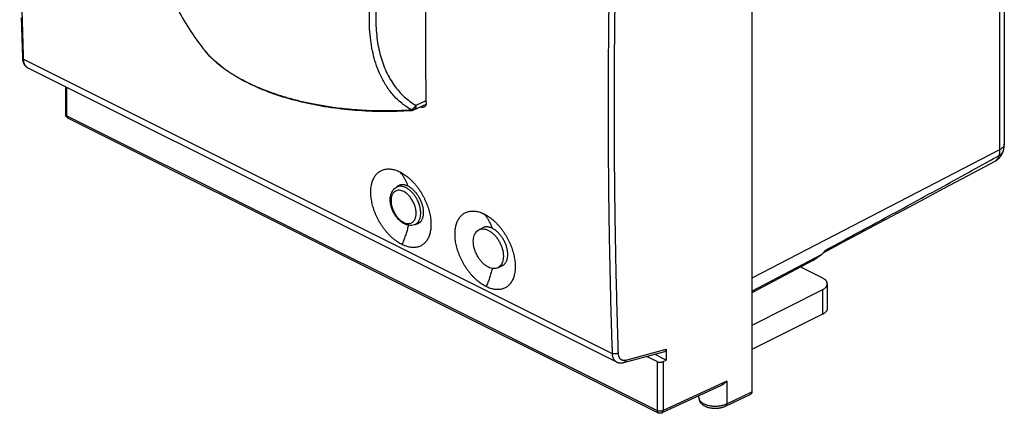
# Model space of a CAD drawing. Units: millimetres. Extents: x -29 to 29, y -31.6 to 31.6.
# Drawn here: x -28.9 to 29, y -31.6 to -8.4 of the extents above; entities that cross this region are included whole.
import ezdxf

# ---------------------------------------------------------------- set-up
doc = ezdxf.new("R2010")
doc.units = ezdxf.units.MM
doc.header["$LTSCALE"] = 30.734
doc.layers.get('0').update_dxf_attribs({"linetype": 'CONTINUOUS'})

msp = doc.modelspace()

# ---------------------------------------------------------------- linework, layer by layer
at = {"color": 0, "linetype": 'CONTINUOUS'}
for p, q in [((14.132, 10.816), (14.132, -30.32)), ((28.691, 3.62), (28.691, -16.096)), ((28.971, 3.915), (28.971, -15.749)), ((-18.006, -10.272), (-18.006, -10.272)), ((-28.668, -10.769), (5.922, -28.064)), ((-28.412, -11.274), (6.185, -28.573)), ((-26.192, -14.001), (-26.192, -12.384)), ((-26.119, -14.089), (-26.119, -12.421)), ((-5.603, -13.472), (-5.004, -13.195)), ((-5.916, -13.791), (-5.916, -13.791)), ((-5.741, -13.746), (-5.012, -13.41)), ((-26.119, -14.089), (8.562, -31.43)), ((-26.054, -14.225), (8.627, -31.565)), ((28.691, -16.096), (14.132, -23.634)), ((-6.743, -18.287), (-6.477, -18.154)), ((-5.647, -20.478), (-5.344, -20.327)), ((-5.647, -20.478), (-5.647, -20.478)), ((-1.913, -20.794), (-1.672, -20.673)), ((14.132, -24.408), (18.227, -22.247)), ((17.722, -22.613), (18.227, -22.247)), ((-0.795, -23.03), (-0.516, -22.891)), ((17.722, -22.613), (14.132, -24.511)), ((18.276, -23.628), (17.004, -22.992)), ((18.568, -23.979), (18.568, -25.431)), ((18.288, -24.321), (14.132, -26.428)), ((18.288, -24.321), (18.288, -25.768)), ((18.288, -25.768), (14.132, -27.829)), ((6.61, -28.608), (9.012, -27.958)), ((6.718, -28.456), (9.096, -27.813)), ((8.562, -28.552), (7.949, -28.245)), ((9.096, -28.465), (8.408, -28.121)), ((9.096, -27.813), (9.096, -28.465)), ((8.562, -28.552), (8.562, -31.43)), ((8.913, -28.553), (9.096, -28.465)), ((8.913, -28.553), (8.913, -31.432)), ((12.288, -29.978), (8.844, -31.569)), ((12.655, -29.703), (8.913, -31.432)), ((12.655, -29.703), (12.655, -31.033)), ((11.021, -30.686), (11.021, -30.563)), ((12.59, -31.168), (14.066, -30.456)), ((12.655, -31.033), (14.132, -30.32))]:
    msp.add_line(p, q, dxfattribs=at)
for points in [[(-28.812, -8.305), (-28.778, -9.497), (-28.742, -10.68)], [(-28.742, -10.68), (-28.741, -10.699), (-28.739, -10.726), (-28.737, -10.752), (-28.733, -10.779), (-28.73, -10.804), (-28.725, -10.83), (-28.72, -10.855), (-28.714, -10.879), (-28.707, -10.903), (-28.699, -10.927), (-28.691, -10.95), (-28.683, -10.972), (-28.673, -10.994), (-28.664, -11.015), (-28.653, -11.035), (-28.642, -11.055), (-28.631, -11.074), (-28.619, -11.092), (-28.606, -11.11), (-28.593, -11.127), (-28.58, -11.143), (-28.566, -11.159), (-28.551, -11.173), (-28.536, -11.188), (-28.521, -11.201), (-28.506, -11.214), (-28.49, -11.227), (-28.473, -11.238), (-28.457, -11.249), (-28.44, -11.26), (-28.422, -11.269), (-28.412, -11.274)], [(18.356, -22.126), (19.485, -21.525), (20.739, -20.858), (21.957, -20.209), (23.138, -19.579), (24.284, -18.968), (25.393, -18.376), (26.467, -17.803), (27.504, -17.249), (28.429, -16.754)], [(6.185, -28.573), (6.191, -28.576), (6.207, -28.583), (6.224, -28.591), (6.242, -28.597), (6.26, -28.603), (6.278, -28.609), (6.296, -28.614), (6.315, -28.618), (6.334, -28.622), (6.353, -28.625), (6.372, -28.628), (6.392, -28.63), (6.412, -28.631), (6.432, -28.631), (6.452, -28.631), (6.472, -28.63), (6.493, -28.629), (6.513, -28.627), (6.534, -28.624), (6.555, -28.62), (6.576, -28.616), (6.597, -28.611), (6.61, -28.608)]]:
    msp.add_lwpolyline(points, dxfattribs=at)
for points, knots in [([(-28.668, -10.769), (-28.707, -9.577), (-28.774, -7.187), (-28.846, -3.595), (-28.889, 0.013), (-28.903, 3.636), (-28.889, 7.274), (-28.845, 10.927), (-28.774, 14.593), (-28.707, 17.042), (-28.668, 18.269)], [0, 0, 0, 0, 0.123193, 0.246911, 0.371149, 0.495904, 0.621171, 0.746945, 0.873223, 1, 1, 1, 1]), ([(5.922, 0.974), (5.883, -0.252), (5.814, -2.7), (5.739, -6.366), (5.694, -10.018), (5.679, -13.655), (5.694, -17.279), (5.739, -20.888), (5.813, -24.481), (5.883, -26.872), (5.922, -28.064)], [0, 0, 0, 0, 0.126717, 0.252951, 0.378699, 0.503956, 0.628718, 0.752981, 0.876743, 1, 1, 1, 1]), ([(6.273, 0.964), (6.233, -0.262), (6.164, -2.708), (6.089, -6.372), (6.045, -10.021), (6.03, -13.657), (6.045, -17.278), (6.089, -20.885), (6.164, -24.476), (6.233, -26.865), (6.273, -28.057)], [0, 0, 0, 0, 0.126717, 0.252951, 0.378699, 0.503956, 0.628718, 0.752981, 0.876743, 1, 1, 1, 1]), ([(-8.345, -8.439), (-8.345, -8.192), (-8.328, -7.702), (-8.255, -6.974), (-8.138, -6.245), (-7.973, -5.49), (-7.746, -4.675), (-7.438, -3.778), (-7.032, -2.808), (-6.517, -1.786), (-6.111, -1.108), (-5.887, -0.767)], [0, 0, 0, 0, 0.090901, 0.179836, 0.268992, 0.361922, 0.463878, 0.579677, 0.710015, 0.850093, 1, 1, 1, 1]), ([(-5.603, -0.982), (-5.851, -1.36), (-6.312, -2.14), (-6.897, -3.363), (-7.366, -4.621), (-7.709, -5.888), (-7.919, -7.138), (-7.993, -8.347), (-7.927, -9.491), (-7.724, -10.547), (-7.385, -11.495), (-6.915, -12.316), (-6.324, -12.989), (-5.851, -13.333), (-5.603, -13.472)], [0, 0, 0, 0, 0.098647, 0.197572, 0.295465, 0.391154, 0.483542, 0.571707, 0.654975, 0.732978, 0.80573, 0.873717, 0.937982, 1, 1, 1, 1]), ([(-5.003, -13.312), (-5.015, -12.262), (-5.031, -10.159), (-5.033, -6.999), (-5.012, -3.828), (-4.984, -1.71), (-4.966, -0.649)], [0, 0, 0, 0, 0.248687, 0.498255, 0.748695, 1, 1, 1, 1]), ([(-21.001, -3.126), (-20.994, -3.187), (-20.927, -3.779), (-20.73, -4.87), (-20.282, -6.347), (-19.691, -7.718), (-18.97, -8.989), (-18.376, -9.817), (-18.04, -10.231), (-18.006, -10.272)], [0, 0, 0, 0, 0.023301, 0.22732, 0.422646, 0.611424, 0.79648, 0.979675, 1, 1, 1, 1]), ([(-5.888, -13.738), (-6.111, -13.612), (-6.524, -13.323), (-7.041, -12.79), (-7.447, -12.208), (-7.753, -11.609), (-7.978, -11.013), (-8.142, -10.416), (-8.257, -9.798), (-8.329, -9.137), (-8.345, -8.678), (-8.345, -8.439)], [0, 0, 0, 0, 0.125471, 0.245507, 0.362305, 0.472083, 0.574727, 0.674076, 0.775286, 0.882734, 1, 1, 1, 1]), ([(-5.916, -13.791), (-6.459, -13.828), (-7.549, -13.862), (-9.176, -13.794), (-10.773, -13.61), (-12.308, -13.312), (-13.749, -12.904), (-15.067, -12.394), (-16.235, -11.787), (-17.225, -11.093), (-17.775, -10.553), (-18.006, -10.272)], [0, 0, 0, 0, 0.125756, 0.251738, 0.37605, 0.496865, 0.612533, 0.721636, 0.823029, 0.915959, 1, 1, 1, 1]), ([(-18.006, -10.272), (-17.941, -10.351), (-17.87, -10.432), (-17.797, -10.511), (-17.793, -10.515)], [0, 0, 0, 0, 0.948225, 1, 1, 1, 1]), ([(-28.742, -10.68), (-28.741, -10.685), (-28.74, -10.697), (-28.733, -10.713), (-28.722, -10.729), (-28.708, -10.744), (-28.689, -10.757), (-28.676, -10.765), (-28.668, -10.769)], [0, 0, 0, 0, 0.132743, 0.279525, 0.436958, 0.608502, 0.796019, 1, 1, 1, 1]), ([(-28.412, -11.274), (-28.427, -11.267), (-28.457, -11.249), (-28.498, -11.217), (-28.535, -11.178), (-28.568, -11.134), (-28.597, -11.084), (-28.621, -11.029), (-28.64, -10.97), (-28.655, -10.906), (-28.664, -10.839), (-28.668, -10.792), (-28.668, -10.769)], [0, 0, 0, 0, 0.084992, 0.172493, 0.262105, 0.354693, 0.45096, 0.551432, 0.656461, 0.766232, 0.880775, 1, 1, 1, 1]), ([(-17.603, -10.707), (-17.548, -10.761), (-17.361, -10.935), (-17.019, -11.216), (-16.559, -11.54), (-16.054, -11.848), (-15.505, -12.138), (-14.917, -12.408), (-14.292, -12.657), (-13.633, -12.885), (-12.935, -13.092), (-12.185, -13.279), (-11.361, -13.448), (-10.425, -13.598), (-9.36, -13.718), (-8.204, -13.787), (-7.043, -13.797), (-6.282, -13.764), (-5.919, -13.74)], [0, 0, 0, 0, 0.018702, 0.062035, 0.107301, 0.155005, 0.205298, 0.257798, 0.31206, 0.368247, 0.426886, 0.488656, 0.555559, 0.630916, 0.71852, 0.815339, 0.91165, 1, 1, 1, 1]), ([(-5.916, -13.791), (-5.911, -13.789), (-5.893, -13.772), (-5.891, -13.752), (-5.888, -13.738)], [0, 0, 0, 0, 0.293904, 1, 1, 1, 1]), ([(-5.888, -13.738), (-5.849, -13.722), (-5.772, -13.679), (-5.676, -13.587), (-5.624, -13.512), (-5.603, -13.472)], [0, 0, 0, 0, 0.319307, 0.655248, 1, 1, 1, 1]), ([(-5.877, -13.787), (-5.86, -13.784), (-5.814, -13.775), (-5.769, -13.759), (-5.741, -13.746)], [0, 0, 0, 0, 0.355738, 1, 1, 1, 1]), ([(-5.603, -13.472), (-5.604, -13.515), (-5.614, -13.594), (-5.662, -13.692), (-5.715, -13.734), (-5.741, -13.746)], [0, 0, 0, 0, 0.39658, 0.735215, 1, 1, 1, 1]), ([(-5.129, -13.58), (-5.134, -13.583), (-5.149, -13.589), (-5.175, -13.597), (-5.208, -13.601), (-5.243, -13.6), (-5.279, -13.593), (-5.315, -13.582), (-5.339, -13.572), (-5.35, -13.566)], [0, 0, 0, 0, 0.074256, 0.213807, 0.357189, 0.506877, 0.664109, 0.830225, 1, 1, 1, 1]), ([(-5.012, -13.41), (-5.014, -13.418), (-5.019, -13.439), (-5.03, -13.471), (-5.047, -13.503), (-5.066, -13.531), (-5.09, -13.555), (-5.111, -13.57), (-5.125, -13.578), (-5.129, -13.58)], [0, 0, 0, 0, 0.126966, 0.303332, 0.47027, 0.629509, 0.782394, 0.931769, 1, 1, 1, 1]), ([(-5.003, -13.312), (-5.003, -13.326), (-5.004, -13.355), (-5.008, -13.388), (-5.011, -13.405), (-5.012, -13.41)], [0, 0, 0, 0, 0.446575, 0.871921, 1, 1, 1, 1]), ([(-26.054, -14.225), (-26.056, -14.223), (-26.068, -14.218), (-26.087, -14.206), (-26.11, -14.187), (-26.131, -14.166), (-26.15, -14.142), (-26.165, -14.116), (-26.178, -14.088), (-26.186, -14.058), (-26.191, -14.029), (-26.192, -14.01), (-26.192, -14.001)], [0, 0, 0, 0, 0.028314, 0.136069, 0.244126, 0.352637, 0.461616, 0.571124, 0.681168, 0.791688, 0.902763, 1, 1, 1, 1]), ([(-26.192, -14.001), (-26.192, -14.004), (-26.192, -14.012), (-26.188, -14.025), (-26.181, -14.04), (-26.17, -14.054), (-26.156, -14.067), (-26.139, -14.079), (-26.126, -14.086), (-26.119, -14.089)], [0, 0, 0, 0, 0.070934, 0.197749, 0.332266, 0.478065, 0.637408, 0.811358, 1, 1, 1, 1]), ([(-26.119, -14.089), (-26.119, -14.098), (-26.118, -14.114), (-26.115, -14.138), (-26.109, -14.16), (-26.1, -14.179), (-26.089, -14.196), (-26.076, -14.21), (-26.065, -14.219), (-26.057, -14.223), (-26.056, -14.224)], [0, 0, 0, 0, 0.16167, 0.314667, 0.458822, 0.594486, 0.722607, 0.844774, 0.963173, 1, 1, 1, 1]), ([(28.429, -16.754), (28.439, -16.748), (28.524, -16.701), (28.671, -16.588), (28.83, -16.382), (28.901, -16.214), (28.925, -16.123), (28.927, -16.115)], [0, 0, 0, 0, 0.041732, 0.349026, 0.659041, 0.972142, 1, 1, 1, 1]), ([(28.691, -16.096), (28.691, -16.155), (28.685, -16.269), (28.665, -16.381), (28.652, -16.435)], [0, 0, 0, 0, 0.51555, 1, 1, 1, 1]), ([(28.652, -16.435), (28.718, -16.4), (28.837, -16.314), (28.91, -16.183), (28.927, -16.116), (28.927, -16.115)], [0, 0, 0, 0, 0.523983, 0.993384, 1, 1, 1, 1]), ([(28.971, -15.749), (28.971, -15.773), (28.96, -15.857), (28.882, -15.967), (28.798, -16.032), (28.759, -16.057)], [0, 0, 0, 0, 0.188509, 0.638116, 1, 1, 1, 1]), ([(28.927, -16.115), (28.937, -16.076), (28.953, -15.997), (28.968, -15.874), (28.971, -15.791), (28.971, -15.749)], [0, 0, 0, 0, 0.324066, 0.658378, 1, 1, 1, 1]), ([(18.439, -22.009), (19.478, -21.45), (21.649, -20.277), (24.953, -18.479), (27.215, -17.233), (28.346, -16.605)], [0, 0, 0, 0, 0.313556, 0.655898, 1, 1, 1, 1]), ([(28.652, -16.435), (28.636, -16.495), (28.595, -16.606), (28.504, -16.708), (28.443, -16.746), (28.429, -16.753)], [0, 0, 0, 0, 0.46481, 0.879834, 1, 1, 1, 1]), ([(-6.431, -21.666), (-6.473, -21.644), (-6.557, -21.599), (-6.68, -21.522), (-6.802, -21.435), (-6.923, -21.339), (-7.041, -21.235), (-7.157, -21.122), (-7.27, -21.001), (-7.379, -20.874), (-7.484, -20.739), (-7.584, -20.599), (-7.679, -20.454), (-7.768, -20.304), (-7.85, -20.151), (-7.926, -19.994), (-7.995, -19.835), (-8.057, -19.675), (-8.111, -19.514), (-8.158, -19.353), (-8.196, -19.193), (-8.226, -19.034), (-8.247, -18.878), (-8.26, -18.725), (-8.264, -18.576), (-8.26, -18.432), (-8.247, -18.293), (-8.225, -18.159), (-8.195, -18.032), (-8.156, -17.913), (-8.11, -17.801), (-8.055, -17.698), (-7.993, -17.604), (-7.923, -17.519), (-7.846, -17.444), (-7.763, -17.379), (-7.673, -17.325), (-7.578, -17.281), (-7.477, -17.249), (-7.371, -17.227), (-7.261, -17.217), (-7.148, -17.219), (-7.032, -17.231), (-6.913, -17.255), (-6.792, -17.29), (-6.669, -17.336), (-6.588, -17.373), (-6.547, -17.394)], [0, 0, 0, 0, 0.022152, 0.044997, 0.068484, 0.092644, 0.117411, 0.142797, 0.168698, 0.195091, 0.221857, 0.248916, 0.276179, 0.303513, 0.330884, 0.358168, 0.385351, 0.412312, 0.439023, 0.465356, 0.491234, 0.516582, 0.541297, 0.565373, 0.588732, 0.611398, 0.633312, 0.6545, 0.674923, 0.694592, 0.71354, 0.731791, 0.749454, 0.766597, 0.783374, 0.799881, 0.816285, 0.832698, 0.849255, 0.866093, 0.883308, 0.901035, 0.919333, 0.938321, 0.958042, 0.978597, 1, 1, 1, 1]), ([(-6.068, -18.237), (-6.087, -18.182), (-6.126, -18.075), (-6.194, -17.921), (-6.27, -17.775), (-6.354, -17.638), (-6.446, -17.511), (-6.513, -17.431), (-6.547, -17.394)], [0, 0, 0, 0, 0.177419, 0.350154, 0.51844, 0.68258, 0.842951, 1, 1, 1, 1]), ([(-6.547, -17.394), (-6.505, -17.415), (-6.421, -17.46), (-6.298, -17.538), (-6.176, -17.625), (-6.056, -17.721), (-5.937, -17.825), (-5.822, -17.938), (-5.71, -18.059), (-5.601, -18.187), (-5.497, -18.322), (-5.398, -18.463), (-5.304, -18.608), (-5.216, -18.758), (-5.134, -18.912), (-5.059, -19.069), (-4.99, -19.228), (-4.929, -19.388), (-4.875, -19.55), (-4.829, -19.711), (-4.792, -19.872), (-4.762, -20.03), (-4.741, -20.187), (-4.728, -20.339), (-4.724, -20.488), (-4.728, -20.633), (-4.741, -20.772), (-4.762, -20.905), (-4.792, -21.031), (-4.83, -21.151), (-4.876, -21.262), (-4.931, -21.365), (-4.992, -21.459), (-5.061, -21.543), (-5.137, -21.618), (-5.22, -21.683), (-5.309, -21.737), (-5.404, -21.78), (-5.504, -21.812), (-5.609, -21.833), (-5.718, -21.843), (-5.831, -21.841), (-5.947, -21.828), (-6.066, -21.804), (-6.186, -21.769), (-6.309, -21.723), (-6.39, -21.686), (-6.431, -21.666)], [0, 0, 0, 0, 0.022192, 0.045069, 0.068582, 0.092766, 0.117553, 0.142959, 0.168881, 0.195296, 0.222086, 0.249174, 0.276469, 0.30384, 0.331253, 0.358582, 0.385814, 0.412829, 0.439595, 0.465985, 0.49192, 0.517324, 0.542091, 0.566214, 0.589613, 0.612311, 0.634246, 0.655441, 0.675857, 0.695505, 0.714417, 0.732615, 0.750211, 0.767275, 0.783962, 0.800374, 0.81668, 0.832997, 0.849466, 0.866225, 0.883375, 0.901052, 0.919316, 0.938286, 0.958004, 0.978571, 1, 1, 1, 1]), ([(-7.12, -19.02), (-7.12, -18.953), (-7.11, -18.823), (-7.06, -18.642), (-6.98, -18.488), (-6.874, -18.367), (-6.787, -18.309), (-6.743, -18.287)], [0, 0, 0, 0, 0.232597, 0.448341, 0.645466, 0.826921, 1, 1, 1, 1]), ([(-5.596, -19.823), (-5.596, -19.807), (-5.597, -19.773), (-5.6, -19.718), (-5.607, -19.653), (-5.619, -19.581), (-5.637, -19.502), (-5.661, -19.416), (-5.693, -19.322), (-5.736, -19.218), (-5.793, -19.106), (-5.865, -18.986), (-5.954, -18.863), (-6.062, -18.743), (-6.185, -18.637), (-6.316, -18.552), (-6.45, -18.496), (-6.581, -18.471), (-6.701, -18.477), (-6.803, -18.512), (-6.883, -18.566), (-6.943, -18.629), (-6.988, -18.696), (-7.021, -18.765), (-7.044, -18.834), (-7.06, -18.902), (-7.069, -18.967), (-7.074, -19.027), (-7.075, -19.065), (-7.075, -19.083)], [0, 0, 0, 0, 0.01715, 0.037981, 0.062174, 0.08946, 0.119591, 0.152655, 0.189437, 0.230931, 0.277751, 0.329876, 0.38693, 0.447727, 0.509202, 0.567892, 0.62174, 0.670546, 0.715079, 0.754657, 0.789453, 0.821547, 0.851427, 0.879604, 0.906678, 0.932779, 0.957474, 0.980137, 1, 1, 1, 1]), ([(-5.329, -19.816), (-5.329, -19.798), (-5.329, -19.758), (-5.334, -19.693), (-5.342, -19.617), (-5.356, -19.533), (-5.376, -19.44), (-5.405, -19.339), (-5.443, -19.229), (-5.493, -19.108), (-5.559, -18.976), (-5.643, -18.836), (-5.749, -18.692), (-5.875, -18.552), (-6.018, -18.427), (-6.172, -18.328), (-6.329, -18.262), (-6.482, -18.232), (-6.622, -18.24), (-6.706, -18.269), (-6.743, -18.287)], [0, 0, 0, 0, 0.022741, 0.050364, 0.082444, 0.118626, 0.15858, 0.202424, 0.251197, 0.306218, 0.368302, 0.437422, 0.513076, 0.593694, 0.675211, 0.753036, 0.824438, 0.889156, 0.948207, 1, 1, 1, 1]), ([(-6.622, -18.198), (-6.635, -18.205), (-6.666, -18.222), (-6.7, -18.247), (-6.721, -18.266), (-6.726, -18.27)], [0, 0, 0, 0, 0.345024, 0.835159, 1, 1, 1, 1]), ([(-6.477, -18.154), (-6.48, -18.155), (-6.504, -18.158), (-6.547, -18.168), (-6.592, -18.184), (-6.616, -18.196), (-6.622, -18.198)], [0, 0, 0, 0, 0.054596, 0.471069, 0.880481, 1, 1, 1, 1]), ([(-6.068, -18.237), (-6.092, -18.225), (-6.14, -18.203), (-6.212, -18.178), (-6.283, -18.16), (-6.353, -18.15), (-6.417, -18.148), (-6.459, -18.152), (-6.477, -18.154)], [0, 0, 0, 0, 0.188311, 0.369201, 0.541775, 0.707045, 0.866197, 1, 1, 1, 1]), ([(-5.159, -19.749), (-5.16, -19.719), (-5.164, -19.658), (-5.175, -19.565), (-5.192, -19.471), (-5.215, -19.376), (-5.243, -19.28), (-5.277, -19.185), (-5.317, -19.09), (-5.361, -18.997), (-5.41, -18.906), (-5.463, -18.818), (-5.52, -18.733), (-5.58, -18.652), (-5.644, -18.575), (-5.71, -18.504), (-5.779, -18.438), (-5.85, -18.378), (-5.921, -18.324), (-5.994, -18.277), (-6.044, -18.249), (-6.068, -18.237)], [0, 0, 0, 0, 0.048952, 0.099664, 0.151795, 0.205047, 0.259296, 0.314536, 0.370384, 0.426434, 0.482542, 0.538615, 0.594388, 0.649356, 0.703465, 0.756569, 0.808514, 0.858876, 0.907642, 0.954803, 1, 1, 1, 1]), ([(-5.647, -20.478), (-5.692, -20.501), (-5.789, -20.535), (-5.949, -20.547), (-6.12, -20.52), (-6.294, -20.451), (-6.463, -20.344), (-6.622, -20.204), (-6.764, -20.039), (-6.886, -19.853), (-6.986, -19.653), (-7.061, -19.444), (-7.108, -19.232), (-7.12, -19.09), (-7.12, -19.02)], [0, 0, 0, 0, 0.062432, 0.128417, 0.19964, 0.277552, 0.361512, 0.449944, 0.541448, 0.634765, 0.728589, 0.821599, 0.912469, 1, 1, 1, 1]), ([(-7.075, -19.083), (-7.075, -19.098), (-7.074, -19.132), (-7.071, -19.188), (-7.064, -19.252), (-7.052, -19.324), (-7.034, -19.404), (-7.01, -19.49), (-6.978, -19.584), (-6.935, -19.688), (-6.878, -19.8), (-6.806, -19.92), (-6.717, -20.043), (-6.609, -20.163), (-6.486, -20.269), (-6.355, -20.354), (-6.221, -20.41), (-6.091, -20.435), (-5.97, -20.428), (-5.868, -20.394), (-5.788, -20.34), (-5.728, -20.277), (-5.683, -20.21), (-5.65, -20.141), (-5.627, -20.072), (-5.611, -20.004), (-5.602, -19.939), (-5.597, -19.879), (-5.596, -19.841), (-5.596, -19.823)], [0, 0, 0, 0, 0.01715, 0.037981, 0.062174, 0.08946, 0.119591, 0.152655, 0.189437, 0.230931, 0.277751, 0.329876, 0.38693, 0.447727, 0.509202, 0.567892, 0.62174, 0.670546, 0.715079, 0.754657, 0.789453, 0.821547, 0.851427, 0.879604, 0.906678, 0.932779, 0.957474, 0.980137, 1, 1, 1, 1]), ([(-5.647, -20.478), (-5.646, -20.478), (-5.613, -20.461), (-5.554, -20.422), (-5.483, -20.348), (-5.431, -20.269), (-5.393, -20.188), (-5.365, -20.107), (-5.347, -20.028), (-5.335, -19.951), (-5.33, -19.881), (-5.329, -19.837), (-5.329, -19.816)], [0, 0, 0, 0, 0.001988, 0.143531, 0.274086, 0.395631, 0.510249, 0.620382, 0.726556, 0.827013, 0.919202, 1, 1, 1, 1]), ([(-5.344, -20.327), (-5.34, -20.323), (-5.321, -20.302), (-5.289, -20.263), (-5.253, -20.205), (-5.223, -20.142), (-5.198, -20.072), (-5.179, -19.998), (-5.166, -19.918), (-5.159, -19.835), (-5.159, -19.778), (-5.159, -19.749)], [0, 0, 0, 0, 0.029629, 0.134092, 0.24274, 0.355759, 0.473602, 0.596684, 0.725738, 0.860269, 1, 1, 1, 1]), ([(-1.481, -24.14), (-1.523, -24.119), (-1.607, -24.074), (-1.73, -23.997), (-1.852, -23.91), (-1.973, -23.814), (-2.091, -23.71), (-2.207, -23.597), (-2.32, -23.476), (-2.429, -23.349), (-2.534, -23.214), (-2.634, -23.074), (-2.729, -22.929), (-2.818, -22.779), (-2.901, -22.625), (-2.977, -22.468), (-3.046, -22.309), (-3.108, -22.149), (-3.162, -21.988), (-3.208, -21.827), (-3.246, -21.667), (-3.276, -21.509), (-3.297, -21.353), (-3.31, -21.2), (-3.314, -21.051), (-3.31, -20.907), (-3.297, -20.768), (-3.275, -20.634), (-3.245, -20.508), (-3.207, -20.388), (-3.16, -20.277), (-3.106, -20.174), (-3.043, -20.079), (-2.973, -19.994), (-2.896, -19.919), (-2.813, -19.854), (-2.723, -19.799), (-2.627, -19.756), (-2.527, -19.723), (-2.421, -19.702), (-2.311, -19.692), (-2.198, -19.694), (-2.081, -19.706), (-1.962, -19.73), (-1.842, -19.765), (-1.719, -19.811), (-1.638, -19.848), (-1.597, -19.869)], [0, 0, 0, 0, 0.022119, 0.044936, 0.068391, 0.092539, 0.117315, 0.142729, 0.168688, 0.195062, 0.221817, 0.248841, 0.276089, 0.303481, 0.330896, 0.358283, 0.385509, 0.412472, 0.439145, 0.465418, 0.491277, 0.516595, 0.541297, 0.565368, 0.588719, 0.611382, 0.633287, 0.654451, 0.674865, 0.6945, 0.713436, 0.731701, 0.749401, 0.766616, 0.783418, 0.799957, 0.81635, 0.832743, 0.849298, 0.866127, 0.88338, 0.901127, 0.919431, 0.938407, 0.958098, 0.978626, 1, 1, 1, 1]), ([(-1.597, -19.869), (-1.555, -19.89), (-1.471, -19.935), (-1.348, -20.012), (-1.226, -20.099), (-1.106, -20.195), (-0.988, -20.3), (-0.873, -20.413), (-0.76, -20.534), (-0.652, -20.662), (-0.548, -20.797), (-0.448, -20.937), (-0.354, -21.083), (-0.266, -21.233), (-0.184, -21.387), (-0.109, -21.544), (-0.04, -21.704), (0.021, -21.864), (0.075, -22.025), (0.121, -22.187), (0.158, -22.347), (0.188, -22.505), (0.209, -22.661), (0.222, -22.814), (0.226, -22.963), (0.222, -23.107), (0.209, -23.246), (0.187, -23.38), (0.158, -23.506), (0.12, -23.625), (0.074, -23.736), (0.02, -23.839), (-0.042, -23.933), (-0.111, -24.018), (-0.188, -24.093), (-0.27, -24.158), (-0.36, -24.212), (-0.454, -24.255), (-0.555, -24.287), (-0.66, -24.308), (-0.769, -24.318), (-0.882, -24.316), (-0.998, -24.303), (-1.116, -24.279), (-1.237, -24.244), (-1.359, -24.198), (-1.44, -24.161), (-1.481, -24.14)], [0, 0, 0, 0, 0.022159, 0.045008, 0.068489, 0.09266, 0.117457, 0.142891, 0.168871, 0.195267, 0.222047, 0.2491, 0.27638, 0.303809, 0.331265, 0.358698, 0.385974, 0.412989, 0.439718, 0.466048, 0.491964, 0.517338, 0.542092, 0.56621, 0.589601, 0.612296, 0.634221, 0.655393, 0.675801, 0.695414, 0.714313, 0.732526, 0.750159, 0.767293, 0.784007, 0.80045, 0.816745, 0.833043, 0.849509, 0.86626, 0.883447, 0.901144, 0.919414, 0.938372, 0.958061, 0.978601, 1, 1, 1, 1]), ([(-1.119, -20.712), (-1.141, -20.646), (-1.188, -20.519), (-1.273, -20.336), (-1.369, -20.166), (-1.476, -20.01), (-1.556, -19.914), (-1.597, -19.869)], [0, 0, 0, 0, 0.212338, 0.417993, 0.617405, 0.811162, 1, 1, 1, 1]), ([(-6.053, -20.529), (-6.062, -20.564), (-6.092, -20.687), (-6.15, -20.896), (-6.232, -21.154), (-6.325, -21.412), (-6.394, -21.581), (-6.431, -21.666)], [0, 0, 0, 0, 0.091867, 0.31579, 0.542128, 0.770373, 1, 1, 1, 1]), ([(-5.61, -20.46), (-5.608, -20.46), (-5.584, -20.456), (-5.54, -20.446), (-5.495, -20.43), (-5.471, -20.418), (-5.466, -20.416)], [0, 0, 0, 0, 0.055339, 0.471907, 0.881367, 1, 1, 1, 1]), ([(-5.466, -20.416), (-5.453, -20.409), (-5.422, -20.392), (-5.381, -20.362), (-5.355, -20.338), (-5.344, -20.327)], [0, 0, 0, 0, 0.2909, 0.703316, 1, 1, 1, 1]), ([(-2.238, -21.47), (-2.238, -21.409), (-2.23, -21.293), (-2.191, -21.129), (-2.126, -20.988), (-2.037, -20.875), (-1.959, -20.817), (-1.916, -20.795), (-1.913, -20.794)], [0, 0, 0, 0, 0.23063, 0.442726, 0.636871, 0.81629, 0.987012, 1, 1, 1, 1]), ([(-1.913, -20.794), (-1.876, -20.775), (-1.792, -20.746), (-1.652, -20.738), (-1.501, -20.765), (-1.347, -20.827), (-1.194, -20.922), (-1.046, -21.045), (-0.907, -21.195), (-0.782, -21.366), (-0.673, -21.553), (-0.585, -21.751), (-0.52, -21.953), (-0.48, -22.155), (-0.47, -22.289), (-0.47, -22.354)], [0, 0, 0, 0, 0.051164, 0.10902, 0.171428, 0.239581, 0.313791, 0.393651, 0.478217, 0.566165, 0.655932, 0.74583, 0.834165, 0.919344, 1, 1, 1, 1]), ([(-1.119, -20.712), (-1.142, -20.7), (-1.19, -20.678), (-1.262, -20.653), (-1.334, -20.635), (-1.403, -20.625), (-1.471, -20.623), (-1.536, -20.629), (-1.598, -20.643), (-1.643, -20.659), (-1.667, -20.671), (-1.672, -20.673)], [0, 0, 0, 0, 0.138857, 0.272232, 0.399561, 0.521418, 0.638571, 0.75155, 0.86144, 0.969487, 1, 1, 1, 1]), ([(-0.21, -22.224), (-0.21, -22.194), (-0.214, -22.133), (-0.225, -22.04), (-0.242, -21.946), (-0.265, -21.851), (-0.293, -21.756), (-0.327, -21.66), (-0.367, -21.566), (-0.411, -21.473), (-0.459, -21.382), (-0.513, -21.293), (-0.57, -21.208), (-0.63, -21.127), (-0.694, -21.051), (-0.76, -20.979), (-0.829, -20.913), (-0.9, -20.853), (-0.971, -20.799), (-1.044, -20.752), (-1.094, -20.724), (-1.119, -20.712)], [0, 0, 0, 0, 0.048972, 0.099585, 0.151543, 0.204764, 0.259049, 0.314221, 0.369905, 0.425968, 0.48213, 0.538197, 0.593876, 0.648946, 0.703144, 0.756289, 0.808221, 0.858659, 0.907527, 0.954747, 1, 1, 1, 1]), ([(-0.795, -23.03), (-0.832, -23.048), (-0.916, -23.077), (-1.056, -23.086), (-1.206, -23.059), (-1.36, -22.997), (-1.514, -22.902), (-1.662, -22.778), (-1.801, -22.629), (-1.926, -22.458), (-2.034, -22.271), (-2.122, -22.073), (-2.188, -21.87), (-2.228, -21.669), (-2.238, -21.535), (-2.238, -21.47)], [0, 0, 0, 0, 0.051164, 0.10902, 0.171428, 0.239581, 0.313791, 0.393651, 0.478217, 0.566165, 0.655932, 0.74583, 0.834165, 0.919344, 1, 1, 1, 1]), ([(-0.47, -22.354), (-0.47, -22.414), (-0.478, -22.531), (-0.517, -22.695), (-0.581, -22.836), (-0.671, -22.949), (-0.749, -23.006), (-0.792, -23.028), (-0.795, -23.03)], [0, 0, 0, 0, 0.23063, 0.442726, 0.636871, 0.81629, 0.987012, 1, 1, 1, 1]), ([(-0.516, -22.891), (-0.503, -22.884), (-0.472, -22.866), (-0.426, -22.833), (-0.38, -22.789), (-0.339, -22.737), (-0.303, -22.68), (-0.273, -22.616), (-0.248, -22.547), (-0.23, -22.472), (-0.217, -22.393), (-0.21, -22.31), (-0.209, -22.253), (-0.21, -22.224)], [0, 0, 0, 0, 0.057308, 0.137797, 0.219662, 0.303871, 0.391154, 0.482001, 0.57691, 0.676089, 0.779741, 0.887653, 1, 1, 1, 1]), ([(18.227, -22.247), (18.269, -22.216), (18.313, -22.176), (18.352, -22.131), (18.356, -22.126)], [0, 0, 0, 0, 0.887349, 1, 1, 1, 1]), ([(-1.12, -23.072), (-1.123, -23.085), (-1.149, -23.185), (-1.2, -23.371), (-1.282, -23.629), (-1.376, -23.886), (-1.445, -24.056), (-1.481, -24.14)], [0, 0, 0, 0, 0.034975, 0.272926, 0.513444, 0.755988, 1, 1, 1, 1]), ([(18.568, -23.979), (18.568, -23.978), (18.568, -23.962), (18.565, -23.932), (18.553, -23.889), (18.533, -23.847), (18.507, -23.806), (18.473, -23.767), (18.433, -23.729), (18.386, -23.692), (18.333, -23.658), (18.295, -23.638), (18.276, -23.628)], [0, 0, 0, 0, 0.008975, 0.098179, 0.189654, 0.285183, 0.386216, 0.493839, 0.608768, 0.731399, 0.861849, 1, 1, 1, 1]), ([(18.288, -24.321), (18.307, -24.312), (18.344, -24.291), (18.396, -24.257), (18.441, -24.221), (18.48, -24.183), (18.513, -24.144), (18.538, -24.103), (18.556, -24.061), (18.566, -24.02), (18.568, -23.992), (18.568, -23.979)], [0, 0, 0, 0, 0.140597, 0.273175, 0.397676, 0.514299, 0.623541, 0.726248, 0.823652, 0.917356, 1, 1, 1, 1]), ([(18.568, -25.431), (18.568, -25.443), (18.566, -25.471), (18.556, -25.511), (18.538, -25.553), (18.513, -25.593), (18.48, -25.632), (18.441, -25.669), (18.396, -25.705), (18.344, -25.738), (18.307, -25.758), (18.288, -25.768)], [0, 0, 0, 0, 0.082372, 0.175783, 0.272918, 0.375428, 0.484585, 0.601257, 0.725957, 0.858891, 1, 1, 1, 1]), ([(6.273, -28.057), (6.265, -28.062), (6.248, -28.069), (6.221, -28.079), (6.191, -28.087), (6.161, -28.093), (6.129, -28.097), (6.097, -28.099), (6.065, -28.098), (6.033, -28.096), (6.003, -28.091), (5.974, -28.084), (5.947, -28.075), (5.93, -28.068), (5.922, -28.064)], [0, 0, 0, 0, 0.075314, 0.155206, 0.238917, 0.325549, 0.414107, 0.503533, 0.592742, 0.680657, 0.76624, 0.84853, 0.92668, 1, 1, 1, 1]), ([(5.922, -28.064), (5.923, -28.088), (5.926, -28.134), (5.936, -28.202), (5.951, -28.266), (5.971, -28.325), (5.996, -28.38), (6.026, -28.431), (6.059, -28.475), (6.098, -28.515), (6.139, -28.547), (6.17, -28.565), (6.185, -28.573)], [0, 0, 0, 0, 0.118048, 0.231623, 0.340663, 0.445229, 0.545531, 0.641935, 0.734972, 0.825333, 0.913852, 1, 1, 1, 1]), ([(6.273, -28.057), (6.273, -28.075), (6.276, -28.11), (6.283, -28.16), (6.295, -28.208), (6.31, -28.253), (6.328, -28.295), (6.35, -28.332), (6.376, -28.366), (6.405, -28.395), (6.436, -28.42), (6.471, -28.44), (6.508, -28.456), (6.547, -28.466), (6.588, -28.471), (6.63, -28.471), (6.674, -28.467), (6.703, -28.46), (6.718, -28.456)], [0, 0, 0, 0, 0.075431, 0.148045, 0.217781, 0.284681, 0.348881, 0.410618, 0.470232, 0.528164, 0.584945, 0.641173, 0.697478, 0.754486, 0.812781, 0.872876, 0.935185, 1, 1, 1, 1]), ([(9.096, -27.813), (9.096, -27.822), (9.095, -27.839), (9.091, -27.863), (9.085, -27.885), (9.076, -27.905), (9.065, -27.923), (9.051, -27.937), (9.036, -27.948), (9.023, -27.954), (9.015, -27.957), (9.012, -27.958)], [0, 0, 0, 0, 0.145288, 0.28254, 0.411376, 0.532346, 0.645943, 0.754034, 0.858189, 0.961294, 1, 1, 1, 1]), ([(6.718, -28.456), (6.717, -28.466), (6.713, -28.485), (6.705, -28.512), (6.694, -28.536), (6.68, -28.558), (6.664, -28.577), (6.646, -28.592), (6.628, -28.602), (6.615, -28.606), (6.61, -28.608)], [0, 0, 0, 0, 0.149724, 0.293003, 0.429413, 0.558968, 0.682186, 0.800134, 0.914402, 1, 1, 1, 1]), ([(8.562, -28.552), (8.569, -28.556), (8.585, -28.562), (8.609, -28.571), (8.636, -28.578), (8.664, -28.583), (8.692, -28.587), (8.722, -28.589), (8.752, -28.589), (8.781, -28.587), (8.81, -28.584), (8.838, -28.579), (8.865, -28.572), (8.89, -28.564), (8.905, -28.557), (8.913, -28.553)], [0, 0, 0, 0, 0.067749, 0.139801, 0.21545, 0.294212, 0.375038, 0.457416, 0.540115, 0.622622, 0.703701, 0.782837, 0.858968, 0.931598, 1, 1, 1, 1]), ([(12.655, -29.703), (12.643, -29.717), (12.617, -29.743), (12.577, -29.782), (12.535, -29.819), (12.491, -29.854), (12.445, -29.888), (12.397, -29.92), (12.347, -29.949), (12.31, -29.968), (12.29, -29.977), (12.288, -29.978)], [0, 0, 0, 0, 0.11892, 0.239441, 0.361234, 0.484021, 0.607572, 0.731696, 0.856246, 0.981126, 1, 1, 1, 1]), ([(14.132, -30.32), (14.132, -30.329), (14.131, -30.345), (14.127, -30.369), (14.121, -30.391), (14.112, -30.411), (14.101, -30.428), (14.088, -30.442), (14.076, -30.451), (14.068, -30.455), (14.066, -30.456)], [0, 0, 0, 0, 0.160184, 0.311764, 0.454312, 0.588593, 0.715125, 0.83607, 0.953137, 1, 1, 1, 1]), ([(11.021, -30.686), (11.021, -30.704), (11.023, -30.739), (11.033, -30.792), (11.05, -30.845), (11.074, -30.897), (11.105, -30.949), (11.145, -30.999), (11.194, -31.047), (11.25, -31.093), (11.314, -31.134), (11.384, -31.171), (11.458, -31.203), (11.535, -31.23), (11.615, -31.252), (11.697, -31.269), (11.78, -31.282), (11.864, -31.29), (11.948, -31.294), (12.032, -31.294), (12.117, -31.289), (12.2, -31.28), (12.282, -31.267), (12.363, -31.25), (12.442, -31.228), (12.517, -31.201), (12.566, -31.18), (12.59, -31.168)], [0, 0, 0, 0, 0.027986, 0.056285, 0.085446, 0.11605, 0.147604, 0.182071, 0.218014, 0.256985, 0.297514, 0.339582, 0.382624, 0.426103, 0.470196, 0.51456, 0.559187, 0.604067, 0.649005, 0.693965, 0.738794, 0.783457, 0.827712, 0.871652, 0.91506, 0.957776, 1, 1, 1, 1]), ([(11.021, -30.686), (11.021, -30.691), (11.022, -30.711), (11.027, -30.745), (11.041, -30.787), (11.063, -30.829), (11.092, -30.869), (11.128, -30.908), (11.17, -30.945), (11.219, -30.98), (11.274, -31.013), (11.335, -31.043), (11.401, -31.071), (11.471, -31.095), (11.545, -31.116), (11.623, -31.134), (11.703, -31.148), (11.786, -31.159), (11.87, -31.166), (11.955, -31.169), (12.041, -31.168), (12.126, -31.164), (12.21, -31.156), (12.292, -31.144), (12.372, -31.129), (12.448, -31.11), (12.521, -31.088), (12.59, -31.063), (12.634, -31.043), (12.655, -31.033)], [0, 0, 0, 0, 0.008024, 0.031267, 0.05522, 0.080339, 0.106986, 0.135422, 0.165811, 0.198231, 0.232689, 0.269132, 0.307456, 0.34752, 0.389145, 0.432129, 0.476243, 0.521245, 0.566879, 0.612878, 0.658971, 0.704888, 0.750357, 0.795117, 0.838913, 0.881507, 0.92268, 0.962232, 1, 1, 1, 1]), ([(12.655, -31.033), (12.655, -31.042), (12.654, -31.06), (12.65, -31.086), (12.643, -31.109), (12.633, -31.129), (12.62, -31.147), (12.606, -31.16), (12.595, -31.166), (12.59, -31.168)], [0, 0, 0, 0, 0.174333, 0.338113, 0.491142, 0.63399, 0.768128, 0.895972, 1, 1, 1, 1]), ([(8.913, -31.432), (8.905, -31.435), (8.89, -31.442), (8.865, -31.45), (8.838, -31.457), (8.81, -31.462), (8.781, -31.465), (8.752, -31.467), (8.722, -31.467), (8.692, -31.465), (8.664, -31.461), (8.636, -31.456), (8.609, -31.449), (8.585, -31.441), (8.569, -31.434), (8.562, -31.43)], [0, 0, 0, 0, 0.068359, 0.140954, 0.217138, 0.296209, 0.377377, 0.459798, 0.542598, 0.624892, 0.705807, 0.784507, 0.860215, 0.932238, 1, 1, 1, 1]), ([(8.562, -31.43), (8.562, -31.438), (8.563, -31.455), (8.567, -31.478), (8.573, -31.5), (8.581, -31.52), (8.592, -31.537), (8.605, -31.551), (8.617, -31.56), (8.625, -31.564), (8.627, -31.565)], [0, 0, 0, 0, 0.159785, 0.310999, 0.453474, 0.587557, 0.714184, 0.834927, 0.951946, 1, 1, 1, 1]), ([(8.844, -31.569), (8.835, -31.573), (8.816, -31.58), (8.786, -31.588), (8.756, -31.592), (8.724, -31.592), (8.693, -31.588), (8.663, -31.58), (8.641, -31.572), (8.629, -31.566), (8.627, -31.565)], [0, 0, 0, 0, 0.134228, 0.268527, 0.409082, 0.547515, 0.687742, 0.82825, 0.966633, 1, 1, 1, 1]), ([(8.844, -31.569), (8.847, -31.567), (8.855, -31.563), (8.867, -31.554), (8.881, -31.54), (8.892, -31.522), (8.901, -31.503), (8.907, -31.481), (8.912, -31.457), (8.913, -31.44), (8.913, -31.432)], [0, 0, 0, 0, 0.055896, 0.171279, 0.290625, 0.416078, 0.549159, 0.690741, 0.841101, 1, 1, 1, 1])]:
    msp.add_open_spline(points, degree=3, knots=knots, dxfattribs=at)
for points in [[(-17.793, -10.515), (-17.772, -10.537), (-17.75, -10.56), (-17.729, -10.582)], [(-17.729, -10.582), (-17.688, -10.624), (-17.646, -10.666), (-17.603, -10.707)], [(-5.919, -13.74), (-5.909, -13.739), (-5.898, -13.739), (-5.888, -13.738)], [(-5.916, -13.791), (-5.903, -13.79), (-5.89, -13.789), (-5.877, -13.787)], [(-26.056, -14.224), (-26.055, -14.224), (-26.055, -14.224), (-26.054, -14.225)], [(28.759, -16.057), (28.737, -16.071), (28.714, -16.084), (28.691, -16.096)], [(28.346, -16.605), (28.448, -16.548), (28.55, -16.491), (28.652, -16.435)], [(-6.726, -18.27), (-6.732, -18.276), (-6.737, -18.281), (-6.743, -18.287)], [(18.356, -22.126), (18.375, -22.104), (18.393, -22.081), (18.409, -22.057)], [(18.409, -22.057), (18.42, -22.042), (18.43, -22.026), (18.439, -22.01)]]:
    msp.add_open_spline(points, degree=3, dxfattribs=at)

doc.saveas('drawing.dxf')
